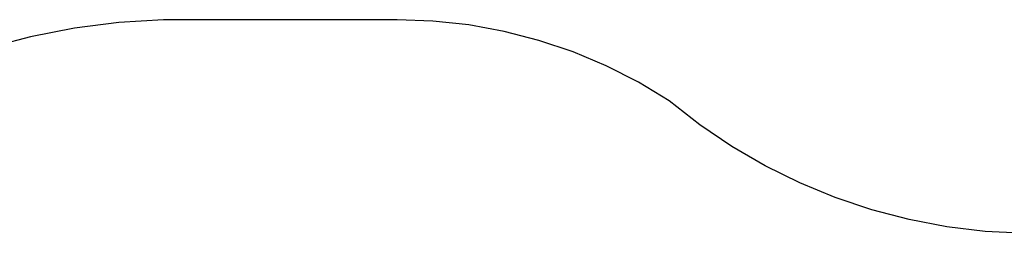
# Model space of a CAD drawing. Extents: x -4513 to 4367, y -2330 to 3753.
# Drawn here: x -119 to 2864, y 3107 to 3753 of the extents above; entities that cross this region are included whole.
import ezdxf

# ---------------------------------------------------------------- set-up
doc = ezdxf.new("R2010")
doc.units = 0
doc.layers.get('0').update_dxf_attribs({"linetype": 'CONTINUOUS'})

msp = doc.modelspace()

# ---------------------------------------------------------------- linework, layer by layer
for p, q in [((181, 3744.5), (46.5, 3727.3)), ((316.4, 3752.7), (181, 3744.5)), ((1024.1, 3752.7), (316.4, 3752.7)), ((1132.9, 3748.8), (1024.1, 3752.7)), ((1241.3, 3737), (1132.9, 3748.8)), ((1348.6, 3717.4), (1241.3, 3737)), ((-86.6, 3701.2), (-217.7, 3666.3)), ((46.5, 3727.3), (-86.6, 3701.2)), ((1454.2, 3690.1), (1348.6, 3717.4)), ((1557.5, 3655.3), (1454.2, 3690.1)), ((1658.1, 3613.1), (1557.5, 3655.3)), ((1755.4, 3563.7), (1658.1, 3613.1)), ((1849, 3507.4), (1755.4, 3563.7)), ((1941.9, 3435.2), (1849, 3507.4)), ((2038.6, 3370), (1941.9, 3435.2)), ((2139.6, 3311.5), (2038.6, 3370)), ((2244.2, 3259.9), (2139.6, 3311.5)), ((2352.1, 3215.5), (2244.2, 3259.9)), ((2462.7, 3178.4), (2352.1, 3215.5)), ((2575.6, 3148.8), (2462.7, 3178.4)), ((2690.2, 3127), (2575.6, 3148.8)), ((2806, 3112.9), (2690.2, 3127)), ((2913.1, 3107.3), (2806, 3112.9))]:
    msp.add_line(p, q)

doc.saveas('drawing.dxf')
